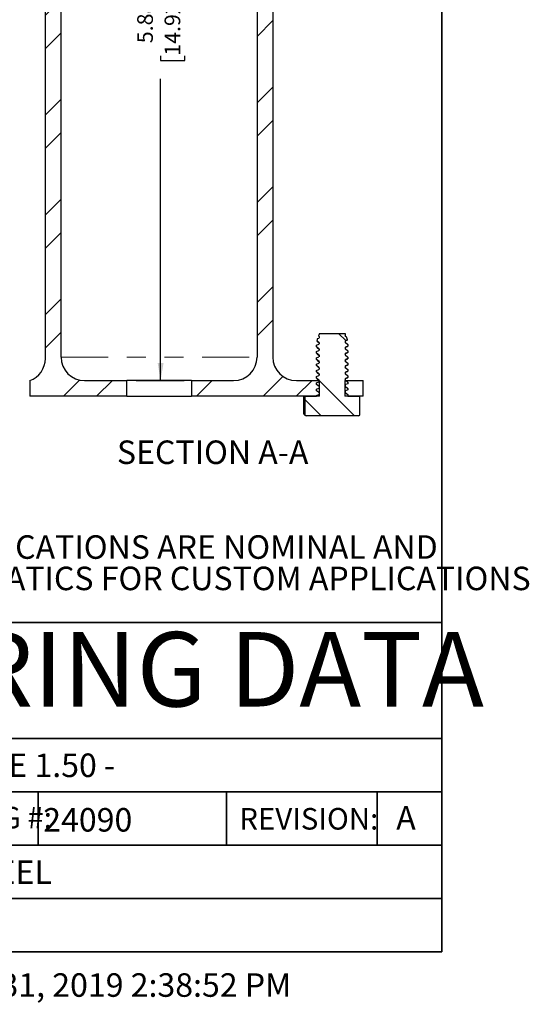
# Model space of a CAD drawing. Units: inches. Extents: x 0.4 to 8.5, y 0.1 to 10.6.
# Drawn here: x 5.8 to 8.5, y 0.1 to 5.3 of the extents above; entities that cross this region are included whole.
import ezdxf

# ---------------------------------------------------------------- set-up
doc = ezdxf.new("R2010")
doc.units = ezdxf.units.IN
doc.header["$MEASUREMENT"] = 0
doc.linetypes.add('PHANTOM', pattern=[0.5, 0.25, -0.05, 0.05, -0.05, 0.05, -0.05])
doc.layers.add('FORMAT', color=7, linetype='Continuous')
doc.styles.add('SLDTEXTSTYLE2', font='TXT', dxfattribs={"width": 0.7})
doc.styles.add('SLDTEXTSTYLE3', font='TXT', dxfattribs={"width": 0.75})
doc.dimstyles.new('SLDDIMSTYLE2', dxfattribs={"dimtxt": 0.080892, "dimasz": 0.09375, "dimexe": 0, "dimexo": 0.0625, "dimgap": 0.020223, "dimtad": 0, "dimlfac": 1.5, "dimrnd": 1e-09, "dimzin": 12, "dimdsep": 46, "dimtxsty": 'SLDTEXTSTYLE2', "dimsah": 1, "dimcen": 0.09, "dimadec": 0, "dimazin": 3, "dimtfac": 1, "dimtofl": 0, "dimtmove": 0, "dimatfit": 3, "dimfxl": 0, "dimfrac": 2, "dimtolj": 1, "dimtzin": 12, "dimarcsym": 0})

# ---------------------------------------------------------------- blocks, each defined once
blk = doc.blocks.new('SW_NOTE_0_1')
at = {"layer": 'FORMAT', "color": 0, "char_height": 0.125, "attachment_point": 1, "style": 'SLDTEXTSTYLE2'}
for s, insert in [('DIMENSIONS VARY WITH SPECIFIC APPLICATIONS. SPECIFICATIONS ARE NOMINAL AND', (0.3384, -0.1722)), ('ARE SUBJECT TO CHANGE. PLEASE CONTACT SPECTRUM AQUATICS FOR CUSTOM APPLICATIONS', (0, -0.3389))]:
    blk.add_mtext(s, dxfattribs=dict(at, insert=insert))
blk = doc.blocks.new('_D_1')
at = {"layer": 'FORMAT', "color": 7}
for p, q in [((6.0342, 7.345), (6.638, 7.345)), ((6.513, 7.345), (6.513, 5.741)), ((6.513, 5.6183), (6.513, 5.6435)), ((6.513, 5.6435), (6.6416, 5.6435)), ((6.6416, 5.6435), (6.6416, 5.6183)), ((6.513, 5.1551), (6.513, 5.1299)), ((6.513, 5.1299), (6.6416, 5.1299)), ((6.6416, 5.1299), (6.6416, 5.1551)), ((6.513, 3.4284), (6.513, 5.0324)), ((6.3832, 3.4284), (6.638, 3.4284))]:
    blk.add_line(p, q, dxfattribs=at)
for points in [[(6.513, 7.345), (6.4974, 7.2513), (6.5287, 7.2513)], [(6.513, 3.4284), (6.5287, 3.5221), (6.4974, 3.5221)]]:
    blk.add_solid(points, dxfattribs=at)
at = {"layer": 'FORMAT', "color": 7, "char_height": 0.08333, "attachment_point": 1, "rotation": 90, "style": 'SLDTEXTSTYLE2'}
for s, insert in [('14.92cm', (6.5342, 5.1551)), ('5.88in', (6.3888, 5.2216))]:
    blk.add_mtext(s, dxfattribs=dict(at, insert=insert))

msp = doc.modelspace()

# ---------------------------------------------------------------- hatches: boundary and pattern name
at = {"layer": 'FORMAT', "linetype": 'Continuous', "lineweight": 18}
h = msp.add_hatch(dxfattribs=at)
h.set_pattern_fill('ANSI32', color=256, style=0)
edge = h.paths.add_edge_path(flags=0)
edge.add_line((5.8176, 7.345), (5.8176, 7.2617))
edge.add_arc((5.7759, 7.1438), 0.125, 0, 70.5288, ccw=False)
edge.add_line((5.9009, 7.1438), (5.9009, 3.5462))
edge.add_arc((5.7759, 3.5462), 0.125, 289.4712, 360, ccw=False)
edge.add_line((5.8176, 3.4284), (5.8176, 3.345))
edge.add_line((5.8176, 3.345), (6.3332, 3.345))
edge.add_line((6.3332, 3.345), (6.3332, 3.4284))
edge.add_line((6.3332, 3.4284), (6.1092, 3.4284))
edge.add_arc((6.1092, 3.5534), 0.125, 180, 270, ccw=False)
edge.add_line((5.9842, 3.5534), (5.9842, 7.345))
edge.add_line((5.9842, 7.345), (5.8176, 7.345))
h = msp.add_hatch(dxfattribs=at)
h.set_pattern_fill('ANSI32', color=256, style=0)
edge = h.paths.add_edge_path(flags=0)
edge.add_line((7.5676, 7.345), (7.4634, 7.345))
edge.add_line((7.4634, 7.345), (7.4634, 7.2617))
edge.add_arc((7.4036, 7.1519), 0.125, 15, 61.4346, ccw=False)
edge.add_line((7.5244, 7.1843), (7.8187, 6.0857))
edge.add_arc((7.698, 6.0534), 0.125, -90, 15, ccw=False)
edge.add_line((7.698, 5.9284), (7.1509, 5.9284))
edge.add_arc((7.1509, 5.8034), 0.125, 90, 180)
edge.add_line((7.0259, 5.8034), (7.0259, 3.5534))
edge.add_arc((6.9009, 3.5534), 0.125, 270, 360, ccw=False)
edge.add_line((6.9009, 3.4284), (6.6769, 3.4284))
edge.add_line((6.6769, 3.4284), (6.6769, 3.345))
edge.add_line((6.6769, 3.345), (7.3581, 3.345))
edge.add_line((7.3581, 3.345), (7.3581, 3.4284))
edge.add_line((7.3581, 3.4284), (7.2342, 3.4284))
edge.add_arc((7.2342, 3.5534), 0.125, 180, 270, ccw=False)
edge.add_line((7.1092, 3.5534), (7.1092, 5.72))
edge.add_arc((7.2342, 5.72), 0.125, 90, 180, ccw=False)
edge.add_line((7.2342, 5.845), (7.8066, 5.845))
edge.add_arc((7.8066, 5.97), 0.125, 270, 375)
edge.add_line((7.9273, 6.0024), (7.5676, 7.345))
h = msp.add_hatch(dxfattribs=at)
h.set_pattern_fill('ANSI32', color=256, angle=90, style=0)
edge = h.paths.add_edge_path(flags=0)
edge.add_line((7.4936, 3.6784), (7.3566, 3.6784))
edge.add_line((7.3566, 3.6784), (7.3521, 3.6661))
edge.add_spline(control_points=[(7.3521, 3.6661), (7.3534, 3.665), (7.3547, 3.664), (7.356, 3.6629)], knot_values=[0.000413, 0.000413, 0.000413, 0.000413, 0.000603, 0.000603, 0.000603, 0.000603], weights=[1, 1, 1, 1], degree=3, periodic=0)
edge.add_ellipse((7.4251, 3.6475), major_axis=(-0.0986, -0.6078), ratio=0.114808, start_angle=269.6097, end_angle=270.3903)
edge.add_spline(control_points=[(7.3546, 3.6547), (7.352, 3.6537), (7.3494, 3.6527), (7.3469, 3.6517)], knot_values=[0.000605, 0.000605, 0.000605, 0.000605, 0.000922, 0.000922, 0.000922, 0.000922], weights=[1, 1, 1, 1], degree=3, periodic=0)
edge.add_line((7.3469, 3.6517), (7.3428, 3.6404))
edge.add_spline(control_points=[(7.3428, 3.6404), (7.3472, 3.6368), (7.3516, 3.6332), (7.356, 3.6296)], knot_values=[0.000476, 0.000476, 0.000476, 0.000476, 0.001126, 0.001126, 0.001126, 0.001126], weights=[1, 1, 1, 1], degree=3, periodic=0)
edge.add_ellipse((7.4251, 3.6141), major_axis=(-0.0986, -0.6078), ratio=0.114808, start_angle=269.6097, end_angle=270.3903)
edge.add_spline(control_points=[(7.3546, 3.6213), (7.3503, 3.6197), (7.346, 3.618), (7.3417, 3.6164)], knot_values=[0.000335, 0.000335, 0.000335, 0.000335, 0.000861, 0.000861, 0.000861, 0.000861], weights=[1, 1, 1, 1], degree=3, periodic=0)
edge.add_line((7.3417, 3.6164), (7.3417, 3.608))
edge.add_spline(control_points=[(7.3417, 3.608), (7.3465, 3.6041), (7.3512, 3.6002), (7.356, 3.5963)], knot_values=[0.000531, 0.000531, 0.000531, 0.000531, 0.001233, 0.001233, 0.001233, 0.001233], weights=[1, 1, 1, 1], degree=3, periodic=0)
edge.add_ellipse((7.4251, 3.5808), major_axis=(-0.0986, -0.6078), ratio=0.114808, start_angle=269.6097, end_angle=270.3903)
edge.add_spline(control_points=[(7.3546, 3.588), (7.3503, 3.5863), (7.346, 3.5847), (7.3417, 3.583)], knot_values=[0.000335, 0.000335, 0.000335, 0.000335, 0.000861, 0.000861, 0.000861, 0.000861], weights=[1, 1, 1, 1], degree=3, periodic=0)
edge.add_line((7.3417, 3.583), (7.3417, 3.5746))
edge.add_spline(control_points=[(7.3417, 3.5746), (7.3465, 3.5707), (7.3512, 3.5668), (7.356, 3.5629)], knot_values=[0.000531, 0.000531, 0.000531, 0.000531, 0.001233, 0.001233, 0.001233, 0.001233], weights=[1, 1, 1, 1], degree=3, periodic=0)
edge.add_ellipse((7.4251, 3.5475), major_axis=(-0.0986, -0.6078), ratio=0.114808, start_angle=269.6097, end_angle=270.3903)
edge.add_spline(control_points=[(7.3546, 3.5547), (7.3503, 3.553), (7.346, 3.5514), (7.3417, 3.5497)], knot_values=[0.000335, 0.000335, 0.000335, 0.000335, 0.000861, 0.000861, 0.000861, 0.000861], weights=[1, 1, 1, 1], degree=3, periodic=0)
edge.add_line((7.3417, 3.5497), (7.3417, 3.5413))
edge.add_spline(control_points=[(7.3417, 3.5413), (7.3465, 3.5374), (7.3512, 3.5335), (7.356, 3.5296)], knot_values=[0.000531, 0.000531, 0.000531, 0.000531, 0.001233, 0.001233, 0.001233, 0.001233], weights=[1, 1, 1, 1], degree=3, periodic=0)
edge.add_ellipse((7.4251, 3.5141), major_axis=(-0.0986, -0.6078), ratio=0.114808, start_angle=269.6097, end_angle=270.3903)
edge.add_spline(control_points=[(7.3546, 3.5213), (7.3503, 3.5197), (7.346, 3.518), (7.3417, 3.5164)], knot_values=[0.000335, 0.000335, 0.000335, 0.000335, 0.000861, 0.000861, 0.000861, 0.000861], weights=[1, 1, 1, 1], degree=3, periodic=0)
edge.add_line((7.3417, 3.5164), (7.3417, 3.508))
edge.add_spline(control_points=[(7.3417, 3.508), (7.3465, 3.5041), (7.3512, 3.5002), (7.356, 3.4963)], knot_values=[0.000531, 0.000531, 0.000531, 0.000531, 0.001233, 0.001233, 0.001233, 0.001233], weights=[1, 1, 1, 1], degree=3, periodic=0)
edge.add_ellipse((7.4251, 3.4808), major_axis=(-0.0986, -0.6078), ratio=0.114808, start_angle=269.6097, end_angle=270.3903)
edge.add_spline(control_points=[(7.3546, 3.488), (7.3503, 3.4863), (7.346, 3.4847), (7.3417, 3.483)], knot_values=[0.000335, 0.000335, 0.000335, 0.000335, 0.000861, 0.000861, 0.000861, 0.000861], weights=[1, 1, 1, 1], degree=3, periodic=0)
edge.add_line((7.3417, 3.483), (7.3417, 3.4746))
edge.add_spline(control_points=[(7.3417, 3.4746), (7.3465, 3.4707), (7.3512, 3.4668), (7.356, 3.4629)], knot_values=[0.000531, 0.000531, 0.000531, 0.000531, 0.001233, 0.001233, 0.001233, 0.001233], weights=[1, 1, 1, 1], degree=3, periodic=0)
edge.add_ellipse((7.4251, 3.4475), major_axis=(-0.0986, -0.6078), ratio=0.114808, start_angle=269.6097, end_angle=270.3903)
edge.add_spline(control_points=[(7.3546, 3.4547), (7.3503, 3.453), (7.346, 3.4514), (7.3417, 3.4497)], knot_values=[0.000335, 0.000335, 0.000335, 0.000335, 0.000861, 0.000861, 0.000861, 0.000861], weights=[1, 1, 1, 1], degree=3, periodic=0)
edge.add_line((7.3417, 3.4497), (7.3417, 3.4413))
edge.add_spline(control_points=[(7.3417, 3.4413), (7.3465, 3.4374), (7.3512, 3.4335), (7.356, 3.4296)], knot_values=[0.000531, 0.000531, 0.000531, 0.000531, 0.001233, 0.001233, 0.001233, 0.001233], weights=[1, 1, 1, 1], degree=3, periodic=0)
edge.add_ellipse((7.4251, 3.4141), major_axis=(-0.0986, -0.6078), ratio=0.114808, start_angle=269.6097, end_angle=270.3903)
edge.add_spline(control_points=[(7.3546, 3.4213), (7.3503, 3.4197), (7.346, 3.418), (7.3417, 3.4164)], knot_values=[0.000335, 0.000335, 0.000335, 0.000335, 0.000861, 0.000861, 0.000861, 0.000861], weights=[1, 1, 1, 1], degree=3, periodic=0)
edge.add_line((7.3417, 3.4164), (7.3417, 3.408))
edge.add_spline(control_points=[(7.3417, 3.408), (7.3465, 3.4041), (7.3512, 3.4002), (7.356, 3.3963)], knot_values=[0.000531, 0.000531, 0.000531, 0.000531, 0.001233, 0.001233, 0.001233, 0.001233], weights=[1, 1, 1, 1], degree=3, periodic=0)
edge.add_ellipse((7.4251, 3.3808), major_axis=(-0.0986, -0.6078), ratio=0.114808, start_angle=269.6097, end_angle=270.3903)
edge.add_spline(control_points=[(7.3546, 3.388), (7.3503, 3.3863), (7.346, 3.3847), (7.3417, 3.383)], knot_values=[0.000335, 0.000335, 0.000335, 0.000335, 0.000861, 0.000861, 0.000861, 0.000861], weights=[1, 1, 1, 1], degree=3, periodic=0)
edge.add_line((7.3417, 3.383), (7.3417, 3.3746))
edge.add_spline(control_points=[(7.3417, 3.3746), (7.3449, 3.372), (7.3481, 3.3694), (7.3512, 3.3668), (7.3528, 3.3655), (7.3544, 3.3642), (7.356, 3.3629)], knot_values=[0.000517, 0.000517, 0.000517, 0.000517, 0.000985, 0.000985, 0.000985, 0.001218, 0.001218, 0.001218, 0.001218], weights=[1, 1, 1, 1, 1, 1, 1], degree=3, periodic=0)
edge.add_ellipse((7.4251, 3.3475), major_axis=(-0.0986, -0.6078), ratio=0.114808, start_angle=269.6097, end_angle=270.3903)
edge.add_spline(control_points=[(7.3546, 3.3547), (7.3503, 3.353), (7.346, 3.3514), (7.3417, 3.3497)], knot_values=[0.000348, 0.000348, 0.000348, 0.000348, 0.000874, 0.000874, 0.000874, 0.000874], weights=[1, 1, 1, 1], degree=3, periodic=0)
edge.add_line((7.3417, 3.3497), (7.3417, 3.345))
edge.add_line((7.3417, 3.345), (7.2785, 3.345))
edge.add_line((7.2785, 3.345), (7.2785, 3.2446))
edge.add_line((7.2785, 3.2446), (7.2865, 3.2409))
edge.add_line((7.2865, 3.2409), (7.5636, 3.2409))
edge.add_line((7.5636, 3.2409), (7.5717, 3.2446))
edge.add_line((7.5717, 3.2446), (7.5717, 3.345))
edge.add_line((7.5717, 3.345), (7.5078, 3.345))
edge.add_spline(control_points=[(7.5078, 3.345), (7.508, 3.3451), (7.5082, 3.3452), (7.5084, 3.3452)], knot_values=[0.000534, 0.000534, 0.000534, 0.000534, 0.000557, 0.000557, 0.000557, 0.000557], weights=[1, 1, 1, 1], degree=3, periodic=0)
edge.add_line((7.5084, 3.3452), (7.5084, 3.3537))
edge.add_spline(control_points=[(7.5084, 3.3537), (7.5037, 3.3576), (7.4989, 3.3615), (7.4942, 3.3654)], knot_values=[0.00053, 0.00053, 0.00053, 0.00053, 0.001232, 0.001232, 0.001232, 0.001232], weights=[1, 1, 1, 1], degree=3, periodic=0)
edge.add_ellipse((7.4251, 3.3808), major_axis=(-0.0986, -0.6078), ratio=0.114808, start_angle=89.6097, end_angle=90.3903)
edge.add_spline(control_points=[(7.4955, 3.3736), (7.4998, 3.3753), (7.5041, 3.3769), (7.5084, 3.3786)], knot_values=[0.000318, 0.000318, 0.000318, 0.000318, 0.000844, 0.000844, 0.000844, 0.000844], weights=[1, 1, 1, 1], degree=3, periodic=0)
edge.add_line((7.5084, 3.3786), (7.5084, 3.387))
edge.add_spline(control_points=[(7.5084, 3.387), (7.5037, 3.3909), (7.4989, 3.3948), (7.4942, 3.3987)], knot_values=[0.00053, 0.00053, 0.00053, 0.00053, 0.001232, 0.001232, 0.001232, 0.001232], weights=[1, 1, 1, 1], degree=3, periodic=0)
edge.add_ellipse((7.4251, 3.4141), major_axis=(-0.0986, -0.6078), ratio=0.114808, start_angle=89.6097, end_angle=90.3903)
edge.add_spline(control_points=[(7.4955, 3.407), (7.4998, 3.4086), (7.5041, 3.4103), (7.5084, 3.4119)], knot_values=[0.000318, 0.000318, 0.000318, 0.000318, 0.000844, 0.000844, 0.000844, 0.000844], weights=[1, 1, 1, 1], degree=3, periodic=0)
edge.add_line((7.5084, 3.4119), (7.5084, 3.4203))
edge.add_spline(control_points=[(7.5084, 3.4203), (7.5037, 3.4242), (7.4989, 3.4281), (7.4942, 3.432)], knot_values=[0.00053, 0.00053, 0.00053, 0.00053, 0.001232, 0.001232, 0.001232, 0.001232], weights=[1, 1, 1, 1], degree=3, periodic=0)
edge.add_ellipse((7.4251, 3.4475), major_axis=(-0.0986, -0.6078), ratio=0.114808, start_angle=89.6097, end_angle=90.3903)
edge.add_spline(control_points=[(7.4955, 3.4403), (7.4998, 3.442), (7.5041, 3.4436), (7.5084, 3.4452)], knot_values=[0.000318, 0.000318, 0.000318, 0.000318, 0.000844, 0.000844, 0.000844, 0.000844], weights=[1, 1, 1, 1], degree=3, periodic=0)
edge.add_line((7.5084, 3.4452), (7.5084, 3.4537))
edge.add_spline(control_points=[(7.5084, 3.4537), (7.5037, 3.4576), (7.4989, 3.4615), (7.4942, 3.4654)], knot_values=[0.00053, 0.00053, 0.00053, 0.00053, 0.001232, 0.001232, 0.001232, 0.001232], weights=[1, 1, 1, 1], degree=3, periodic=0)
edge.add_ellipse((7.4251, 3.4808), major_axis=(-0.0986, -0.6078), ratio=0.114808, start_angle=89.6097, end_angle=90.3903)
edge.add_spline(control_points=[(7.4955, 3.4736), (7.4998, 3.4753), (7.5041, 3.4769), (7.5084, 3.4786)], knot_values=[0.000318, 0.000318, 0.000318, 0.000318, 0.000844, 0.000844, 0.000844, 0.000844], weights=[1, 1, 1, 1], degree=3, periodic=0)
edge.add_line((7.5084, 3.4786), (7.5084, 3.487))
edge.add_spline(control_points=[(7.5084, 3.487), (7.5037, 3.4909), (7.4989, 3.4948), (7.4942, 3.4987)], knot_values=[0.00053, 0.00053, 0.00053, 0.00053, 0.001232, 0.001232, 0.001232, 0.001232], weights=[1, 1, 1, 1], degree=3, periodic=0)
edge.add_ellipse((7.4251, 3.5141), major_axis=(-0.0986, -0.6078), ratio=0.114808, start_angle=89.6097, end_angle=90.3903)
edge.add_spline(control_points=[(7.4955, 3.507), (7.4998, 3.5086), (7.5041, 3.5103), (7.5084, 3.5119)], knot_values=[0.000318, 0.000318, 0.000318, 0.000318, 0.000844, 0.000844, 0.000844, 0.000844], weights=[1, 1, 1, 1], degree=3, periodic=0)
edge.add_line((7.5084, 3.5119), (7.5084, 3.5203))
edge.add_spline(control_points=[(7.5084, 3.5203), (7.5037, 3.5242), (7.4989, 3.5281), (7.4942, 3.532)], knot_values=[0.00053, 0.00053, 0.00053, 0.00053, 0.001232, 0.001232, 0.001232, 0.001232], weights=[1, 1, 1, 1], degree=3, periodic=0)
edge.add_ellipse((7.4251, 3.5475), major_axis=(-0.0986, -0.6078), ratio=0.114808, start_angle=89.6097, end_angle=90.3903)
edge.add_spline(control_points=[(7.4955, 3.5403), (7.4998, 3.542), (7.5041, 3.5436), (7.5084, 3.5452)], knot_values=[0.000318, 0.000318, 0.000318, 0.000318, 0.000844, 0.000844, 0.000844, 0.000844], weights=[1, 1, 1, 1], degree=3, periodic=0)
edge.add_line((7.5084, 3.5452), (7.5084, 3.5537))
edge.add_spline(control_points=[(7.5084, 3.5537), (7.5037, 3.5576), (7.4989, 3.5615), (7.4942, 3.5654)], knot_values=[0.00053, 0.00053, 0.00053, 0.00053, 0.001232, 0.001232, 0.001232, 0.001232], weights=[1, 1, 1, 1], degree=3, periodic=0)
edge.add_ellipse((7.4251, 3.5808), major_axis=(-0.0986, -0.6078), ratio=0.114808, start_angle=89.6097, end_angle=90.3903)
edge.add_spline(control_points=[(7.4955, 3.5736), (7.4998, 3.5753), (7.5041, 3.5769), (7.5084, 3.5786)], knot_values=[0.000318, 0.000318, 0.000318, 0.000318, 0.000844, 0.000844, 0.000844, 0.000844], weights=[1, 1, 1, 1], degree=3, periodic=0)
edge.add_line((7.5084, 3.5786), (7.5084, 3.587))
edge.add_spline(control_points=[(7.5084, 3.587), (7.5037, 3.5909), (7.4989, 3.5948), (7.4942, 3.5987)], knot_values=[0.00053, 0.00053, 0.00053, 0.00053, 0.001232, 0.001232, 0.001232, 0.001232], weights=[1, 1, 1, 1], degree=3, periodic=0)
edge.add_ellipse((7.4251, 3.6141), major_axis=(-0.0986, -0.6078), ratio=0.114808, start_angle=89.6097, end_angle=90.3903)
edge.add_spline(control_points=[(7.4955, 3.607), (7.4998, 3.6086), (7.5041, 3.6103), (7.5084, 3.6119)], knot_values=[0.000317, 0.000317, 0.000317, 0.000317, 0.000842, 0.000842, 0.000842, 0.000842], weights=[1, 1, 1, 1], degree=3, periodic=0)
edge.add_line((7.5084, 3.6119), (7.5084, 3.6203))
edge.add_spline(control_points=[(7.5084, 3.6203), (7.5037, 3.6242), (7.4989, 3.6281), (7.4942, 3.632)], knot_values=[0.000532, 0.000532, 0.000532, 0.000532, 0.001233, 0.001233, 0.001233, 0.001233], weights=[1, 1, 1, 1], degree=3, periodic=0)
edge.add_ellipse((7.4251, 3.6475), major_axis=(-0.0986, -0.6078), ratio=0.114808, start_angle=89.6097, end_angle=90.3903)
edge.add_spline(control_points=[(7.4955, 3.6403), (7.499, 3.6416), (7.5025, 3.643), (7.506, 3.6443)], knot_values=[0.000335, 0.000335, 0.000335, 0.000335, 0.000761, 0.000761, 0.000761, 0.000761], weights=[1, 1, 1, 1], degree=3, periodic=0)
edge.add_line((7.506, 3.6443), (7.5001, 3.6605))
edge.add_spline(control_points=[(7.5001, 3.6605), (7.4981, 3.6621), (7.4961, 3.6637), (7.4942, 3.6654)], knot_values=[0.000566, 0.000566, 0.000566, 0.000566, 0.000856, 0.000856, 0.000856, 0.000856], weights=[1, 1, 1, 1], degree=3, periodic=0)
edge.add_ellipse((7.4251, 3.6808), major_axis=(-0.0986, -0.6078), ratio=0.114808, start_angle=89.6097, end_angle=90.3489)
edge.add_line((7.4955, 3.6732), (7.4936, 3.6784))
h = msp.add_hatch(dxfattribs=at)
h.set_pattern_fill('ANSI32', color=256, style=0)
h.paths.add_polyline_path([(7.5884, 3.4284), (7.4921, 3.4284), (7.4921, 3.345), (7.5884, 3.345)], flags=0)

# ---------------------------------------------------------------- linework, layer by layer
at = {"color": 7, "linetype": 'Continuous', "lineweight": 25}
for p, q in [((5.9842, 3.5534), (5.9842, 7.345)), ((5.9009, 3.5462), (5.9009, 7.1438)), ((7.0259, 5.8034), (7.0259, 3.5534)), ((7.1092, 5.72), (7.1092, 3.5534)), ((7.3566, 3.6784), (7.3521, 3.6661)), ((7.356, 3.6629), (7.3521, 3.6661)), ((7.3533, 3.6641), (7.3558, 3.6621)), ((7.3566, 3.6784), (7.4936, 3.6784)), ((7.4955, 3.6732), (7.4936, 3.6784)), ((7.4942, 3.6654), (7.5001, 3.6605)), ((7.4949, 3.6695), (7.4955, 3.6732)), ((7.3417, 3.6164), (7.3546, 3.6213)), ((7.3417, 3.608), (7.3417, 3.6164)), ((7.3469, 3.6517), (7.3428, 3.6404)), ((7.356, 3.6296), (7.3428, 3.6404)), ((7.3428, 3.6404), (7.3444, 3.6381)), ((7.3443, 3.6379), (7.3558, 3.6287)), ((7.3469, 3.6517), (7.3546, 3.6547)), ((7.356, 3.6629), (7.3553, 3.6588)), ((7.356, 3.6295), (7.3553, 3.6255)), ((7.4942, 3.632), (7.5084, 3.6203)), ((7.4949, 3.6362), (7.4955, 3.6403)), ((7.4954, 3.6394), (7.504, 3.6426)), ((7.506, 3.6443), (7.4955, 3.6403)), ((7.5084, 3.6119), (7.4955, 3.607)), ((7.506, 3.6443), (7.5001, 3.6605)), ((7.5038, 3.643), (7.506, 3.6443)), ((7.5084, 3.6203), (7.5084, 3.6119)), ((7.356, 3.5963), (7.3417, 3.608)), ((7.3417, 3.583), (7.3546, 3.588)), ((7.3417, 3.5746), (7.3417, 3.583)), ((7.356, 3.5629), (7.3417, 3.5746)), ((7.3446, 3.6044), (7.3558, 3.5954)), ((7.3446, 3.571), (7.3558, 3.5621)), ((7.356, 3.5962), (7.3553, 3.5921)), ((7.356, 3.5629), (7.3553, 3.5588)), ((7.4942, 3.5987), (7.5084, 3.587)), ((7.4942, 3.5654), (7.5084, 3.5537)), ((7.4949, 3.6028), (7.4955, 3.6069)), ((7.4949, 3.5695), (7.4955, 3.5736)), ((7.4954, 3.6061), (7.5056, 3.6099)), ((7.4954, 3.5728), (7.5057, 3.5765)), ((7.5084, 3.5786), (7.4955, 3.5736)), ((7.5084, 3.587), (7.5084, 3.5786)), ((7.3417, 3.5497), (7.3546, 3.5547)), ((7.3417, 3.5413), (7.3417, 3.5497)), ((7.356, 3.5296), (7.3417, 3.5413)), ((7.3417, 3.5164), (7.3546, 3.5213)), ((7.3417, 3.508), (7.3417, 3.5164)), ((7.356, 3.4963), (7.3417, 3.508)), ((7.3446, 3.5377), (7.3558, 3.5287)), ((7.356, 3.5295), (7.3553, 3.5255)), ((7.4942, 3.532), (7.5084, 3.5203)), ((7.4949, 3.5362), (7.4955, 3.5403)), ((7.4949, 3.5028), (7.4955, 3.5069)), ((7.4954, 3.5394), (7.5057, 3.5432)), ((7.4954, 3.5061), (7.5057, 3.5099)), ((7.5084, 3.5452), (7.4955, 3.5403)), ((7.5084, 3.5119), (7.4955, 3.507)), ((7.5084, 3.5537), (7.5084, 3.5452)), ((7.5084, 3.5203), (7.5084, 3.5119)), ((7.3417, 3.483), (7.3546, 3.488)), ((7.3417, 3.4746), (7.3417, 3.483)), ((7.356, 3.4629), (7.3417, 3.4746)), ((7.3417, 3.4497), (7.3546, 3.4547)), ((7.3446, 3.5044), (7.3558, 3.4954)), ((7.3446, 3.471), (7.3558, 3.4621)), ((7.356, 3.4962), (7.3553, 3.4921)), ((7.356, 3.4629), (7.3553, 3.4588)), ((7.4942, 3.4987), (7.5084, 3.487)), ((7.4942, 3.4654), (7.5084, 3.4537)), ((7.4949, 3.4695), (7.4955, 3.4736)), ((7.4954, 3.4728), (7.5057, 3.4765)), ((7.5084, 3.4786), (7.4955, 3.4736)), ((7.5084, 3.487), (7.5084, 3.4786)), ((5.8176, 3.4284), (5.8176, 3.345)), ((6.1092, 3.4284), (6.3332, 3.4284)), ((6.3332, 3.345), (6.3332, 3.4284)), ((6.6769, 3.4284), (6.3332, 3.4284)), ((6.6769, 3.4284), (6.6769, 3.345)), ((6.6769, 3.4284), (6.9009, 3.4284)), ((7.2342, 3.4284), (7.3581, 3.4284)), ((7.3417, 3.4413), (7.3417, 3.4497)), ((7.356, 3.4296), (7.3417, 3.4413)), ((7.3417, 3.4164), (7.3546, 3.4213)), ((7.3417, 3.408), (7.3417, 3.4164)), ((7.356, 3.3963), (7.3417, 3.408)), ((7.3446, 3.4377), (7.3558, 3.4287)), ((7.356, 3.4295), (7.3558, 3.4284)), ((7.3581, 3.345), (7.3581, 3.4284)), ((7.4921, 3.4284), (7.4921, 3.345)), ((7.4921, 3.4284), (7.5884, 3.4284)), ((7.4942, 3.432), (7.5084, 3.4203)), ((7.4949, 3.4362), (7.4955, 3.4403)), ((7.4954, 3.4394), (7.5057, 3.4432)), ((7.5084, 3.4452), (7.4955, 3.4403)), ((7.5084, 3.4119), (7.4955, 3.407)), ((7.5084, 3.4537), (7.5084, 3.4452)), ((7.5084, 3.4203), (7.5084, 3.4119)), ((7.5884, 3.345), (7.5884, 3.4284)), ((7.3417, 3.383), (7.3546, 3.388)), ((7.3417, 3.3746), (7.3417, 3.383)), ((7.3417, 3.3497), (7.3546, 3.3547)), ((7.3417, 3.345), (7.3417, 3.3497)), ((7.4942, 3.3987), (7.5084, 3.387)), ((7.4942, 3.3654), (7.5084, 3.3537)), ((7.5084, 3.3786), (7.4955, 3.3736)), ((7.5084, 3.387), (7.5084, 3.3786)), ((7.5084, 3.3537), (7.5084, 3.3452)), ((6.3332, 3.345), (5.8176, 3.345)), ((6.3332, 3.345), (6.6769, 3.345)), ((7.3581, 3.345), (6.6769, 3.345)), ((7.2717, 3.345), (7.2717, 3.2541)), ((7.2785, 3.345), (7.2785, 3.2446)), ((7.2785, 3.345), (7.3417, 3.345)), ((7.5884, 3.345), (7.4921, 3.345)), ((7.5084, 3.3452), (7.5078, 3.345)), ((7.5078, 3.345), (7.5717, 3.345)), ((7.5084, 3.3452), (7.5084, 3.345)), ((7.5717, 3.2446), (7.5717, 3.345)), ((7.2785, 3.2446), (7.2865, 3.2409)), ((7.5636, 3.2409), (7.5717, 3.2446)), ((7.5636, 3.2409), (7.2865, 3.2409))]:
    msp.add_line(p, q, dxfattribs=at)
at = {"color": 8, "linetype": 'PHANTOM', "lineweight": 18}
msp.add_line((5.9842, 3.5534), (7.0259, 3.5534), dxfattribs=at)
at = {"color": 7, "linetype": 'Continuous', "lineweight": 25, "flags": 128}
for points in [[(7.3521, 3.6661), (7.3529, 3.6644), (7.3533, 3.6642)], [(7.5084, 3.6119), (7.508, 3.611), (7.5055, 3.6104)], [(7.345, 3.6048), (7.3417, 3.6079), (7.3417, 3.608)], [(7.345, 3.5715), (7.3417, 3.5746), (7.3417, 3.5746)], [(7.5084, 3.5786), (7.508, 3.5777), (7.5055, 3.577)], [(7.345, 3.5381), (7.3417, 3.5413), (7.3417, 3.5413)], [(7.345, 3.5048), (7.3417, 3.5079), (7.3417, 3.508)], [(7.5084, 3.5452), (7.508, 3.5443), (7.5055, 3.5437)], [(7.5084, 3.5119), (7.508, 3.511), (7.5055, 3.5104)], [(7.345, 3.4715), (7.3417, 3.4746), (7.3417, 3.4746)], [(7.5084, 3.4786), (7.508, 3.4777), (7.5055, 3.477)], [(7.345, 3.4381), (7.3417, 3.4413), (7.3417, 3.4413)], [(7.5084, 3.4452), (7.508, 3.4443), (7.5055, 3.4437)], [(7.356, 3.3629), (7.3512, 3.3668), (7.3417, 3.3746)], [(7.2717, 3.2541), (7.2751, 3.2479), (7.2785, 3.2446)]]:
    msp.add_lwpolyline(points, dxfattribs=at)
at = {"color": 7, "linetype": 'Continuous', "lineweight": 25}
for centre, start, end in [((5.7759, 3.5462), 289.4712, 0), ((6.1092, 3.5534), 180, 270), ((6.9009, 3.5534), 270, 0), ((7.2342, 3.5534), 180, 270)]:
    msp.add_arc(centre, 0.125, start, end, dxfattribs=at)
for centre, start_param, end_param in [((7.4251, 3.6808), 1.563984, 1.576886), ((7.4251, 3.6475), 4.705577, 4.719201), ((7.4251, 3.6141), 4.705577, 4.719201), ((7.4251, 3.6475), 1.563984, 1.577608), ((7.4251, 3.5808), 4.705577, 4.719201), ((7.4251, 3.5475), 4.705577, 4.719201), ((7.4251, 3.6141), 1.563984, 1.577608), ((7.4251, 3.5808), 1.563984, 1.577608), ((7.4251, 3.5141), 4.705577, 4.719201), ((7.4251, 3.5475), 1.563984, 1.577608), ((7.4251, 3.5141), 1.563984, 1.577608), ((7.4251, 3.4808), 4.705577, 4.719201), ((7.4251, 3.4475), 4.705577, 4.719201), ((7.4251, 3.4808), 1.563984, 1.577608), ((7.4251, 3.4141), 4.705577, 4.719201), ((7.4251, 3.4475), 1.563984, 1.577608), ((7.4251, 3.4141), 1.563984, 1.577608), ((7.4251, 3.3808), 4.705577, 4.719201), ((7.4251, 3.3475), 4.705577, 4.719201), ((7.4251, 3.3808), 1.563984, 1.577608)]:
    msp.add_ellipse(centre, major_axis=(-0.0986, -0.6078), ratio=0.114808, start_param=start_param, end_param=end_param, dxfattribs=at)
at = {"layer": 'FORMAT', "lineweight": 35}
for p, q in [((8.0073, 0.3921), (8.0073, 10.5796)), ((3.3133, 1.5269), (8.0073, 1.5269)), ((3.3133, 1.2432), (8.0073, 1.2432)), ((3.3133, 0.9595), (8.0073, 0.9595)), ((3.3133, 0.6758), (8.0073, 0.6758))]:
    msp.add_line(p, q, dxfattribs=at)
at = {"layer": 'FORMAT', "color": 7, "lineweight": 35}
for p, q in [((3.3133, 2.1421), (8.0073, 2.1421)), ((5.8633, 1.2432), (5.8633, 0.9595)), ((6.8633, 1.2432), (6.8633, 0.9595)), ((7.6633, 1.2432), (7.6633, 0.9595))]:
    msp.add_line(p, q, dxfattribs=at)
at = {"layer": 'FORMAT', "linetype": 'Continuous', "lineweight": 35}
msp.add_line((8.0073, 0.3921), (0.4997, 0.3921), dxfattribs=at)

# ---------------------------------------------------------------- block references
at = {"layer": 'FORMAT'}
msp.add_blockref('SW_NOTE_0_1', (0.7916, 2.7785), dxfattribs=at)

# ---------------------------------------------------------------- texts
at = {"layer": 'FORMAT', "attachment_point": 2, "style": 'SLDTEXTSTYLE2'}
for s, insert, char_height in [('SECTION A-A', (6.7898, 3.1101), 0.125), ('ENGINEERING DATA', (5.7295, 2.092), 0.395833)]:
    msp.add_mtext(s, dxfattribs=dict(at, insert=insert, char_height=char_height))
at = {"layer": 'FORMAT', "color": 7, "char_height": 0.125, "attachment_point": 1}
for s, insert, style in [('ANCHOR - 6in WEDGE 1.50 -', (4.1052, 1.4465), 'SLDTEXTSTYLE2'), ('24090', (5.8895, 1.1566), 'SLDTEXTSTYLE3'), ('A', (7.7649, 1.167), 'SLDTEXTSTYLE3'), ('304L STAINLESS STEEL', (4.1078, 0.8784), 'SLDTEXTSTYLE3'), ('A  Wednesday, July 31, 2019 2:38:52 PM', (4.1078, 0.2785), 'SLDTEXTSTYLE3')]:
    msp.add_mtext(s, dxfattribs=dict(at, insert=insert, style=style))
at = {"layer": 'FORMAT', "color": 5, "char_height": 0.11458, "attachment_point": 1, "style": 'SLDTEXTSTYLE2'}
for s, insert in [('CATALOG #:', (5.0787, 1.1629)), ('REVISION:', (6.9311, 1.1568))]:
    msp.add_mtext(s, dxfattribs=dict(at, insert=insert))

# ---------------------------------------------------------------- dimensions: what is measured, and where the dimension line sits
at = {"layer": 'FORMAT', "color": 7}
dim = msp.add_linear_dim(base=(6.513032, 7.345025), p1=(6.333199, 3.428358), p2=(5.984241, 7.345025), angle=90, dimstyle='SLDDIMSTYLE2', dxfattribs=at)
dim.commit()
dim.dimension.update_dxf_attribs({"geometry": '_D_1', "text_midpoint": (6.513032, 5.386691), "dimtype": 160})

doc.saveas('drawing.dxf')
